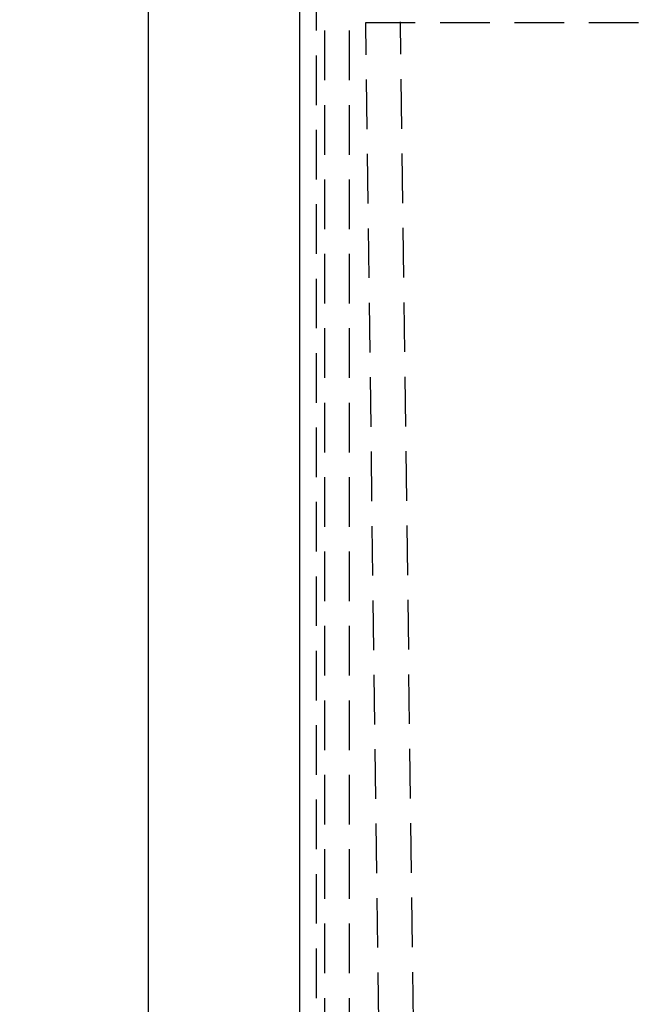
# Model space of a CAD drawing. Extents: x 3119 to 3539, y -14 to 580.
# Drawn here: x 3382 to 3419, y 441 to 501 of the extents above; entities that cross this region are included whole.
import ezdxf

# ---------------------------------------------------------------- set-up
doc = ezdxf.new("R2010")
doc.units = 0
doc.header["$LTSCALE"] = 12
doc.header["$MEASUREMENT"] = 0
doc.linetypes.add('VERDECKT', pattern=[0.375, 0.25, -0.125])
doc.layers.add('03-01', color=3, linetype='VERDECKT')
doc.layers.add('09-01', color=7, linetype='Continuous')
doc.dimstyles.new('Wagner$0', dxfattribs={"dimtxt": 2.5, "dimasz": 2.5, "dimexe": 1, "dimexo": 1, "dimgap": 1, "dimtad": 1, "dimdec": 1, "dimdsep": 46, "dimtxsty": 'Standard', "dimcen": 0, "dimclrd": 4, "dimclre": 4, "dimclrt": 1, "dimadec": 1, "dimazin": 2, "dimtfac": 1, "dimtdec": 1, "dimtix": 1, "dimtmove": 2, "dimatfit": 3, "dimfxl": 1, "dimarcsym": 0})

# ---------------------------------------------------------------- blocks, each defined once
blk = doc.blocks.new('*D15')
at = {"layer": '09-01', "color": 4, "lineweight": -2}
for p, q in [((3434.585, 533.603), (3387.937, 533.603)), ((3389.937, 528.603), (3389.937, 295.603)), ((3433.585, 290.603), (3387.937, 290.603))]:
    blk.add_line(p, q, dxfattribs=at)
at = {"layer": '09-01', "color": 4, "lineweight": 0}
for points in [[(3389.104, 528.603), (3390.771, 528.603), (3389.937, 533.603)], [(3389.104, 295.603), (3390.771, 295.603), (3389.937, 290.603)]]:
    blk.add_solid(points, dxfattribs=at)
at = {"layer": 'Defpoints', "color": 0, "lineweight": 0}
for p in [(3436.585, 533.603), (3389.937, 290.603), (3435.585, 290.603)]:
    blk.add_point(p, dxfattribs=at)
at = {"layer": '09-01', "color": 1, "insert": (3385.437, 412.103), "char_height": 5, "attachment_point": 5, "rotation": 90}
blk.add_mtext('243', dxfattribs=at)

msp = doc.modelspace()

# ---------------------------------------------------------------- linework, layer by layer
at = {"layer": '03-01'}
for p, q in [((3400.085, 552.603), (3400.085, 256.048)), ((3400.585, 549.603), (3400.585, 259.603)), ((3402.085, 549.603), (3402.085, 323.603)), ((3403.085, 500.603), (3474.085, 500.603)), ((3404.646, 381.656), (3403.085, 500.603)), ((3406.746, 381.683), (3405.185, 500.63))]:
    msp.add_line(p, q, dxfattribs=at)
at = {"layer": '09-01'}
msp.add_line((3399.085, 553.603), (3399.085, 255.062), dxfattribs=at)

# ---------------------------------------------------------------- dimensions: what is measured, and where the dimension line sits
dim = msp.add_linear_dim(base=(3389.937, 290.603), p1=(3436.585, 533.603), p2=(3435.585, 290.603), angle=90, dimstyle='Wagner$0', override={"dimscale": 2}, dxfattribs=at)
dim.commit()
dim.dimension.update_dxf_attribs({"geometry": '*D15', "text_midpoint": (3385.437, 412.103)})

doc.saveas('drawing.dxf')
